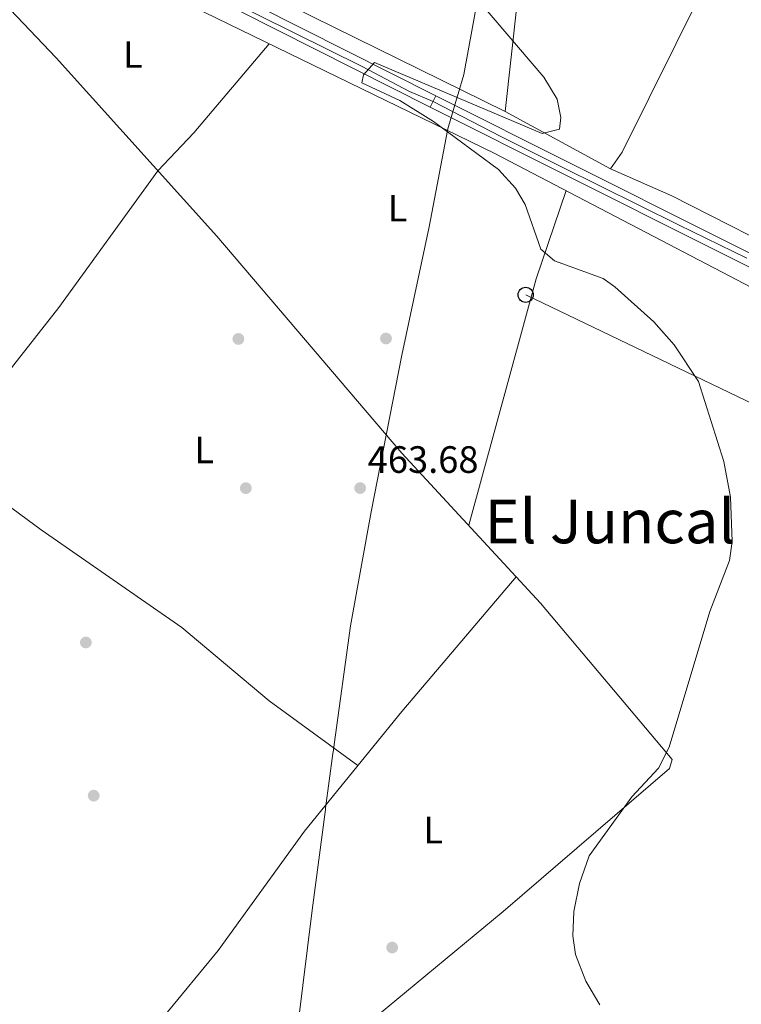
# Model space of a CAD drawing. Extents: x 614339 to 621240, y 729586 to 734329.
# Drawn here: x 615363 to 615552, y 732085 to 732343 of the extents above; entities that cross this region are included whole.
import ezdxf
from ezdxf.enums import TextEntityAlignment as Align

# ---------------------------------------------------------------- set-up
doc = ezdxf.new("R2010")
doc.units = 0
doc.header["$MEASUREMENT"] = 0
doc.linetypes.add('DGN Style 4', pattern=[125.88968790999999, 62.905528, -31.452764, 0.07863191000000001, -31.452764])
doc.linetypes.add('DGN Style 5', pattern=[55.042337, 23.589573, -31.452764])
for name, color, linetype in [('Nivel 1', 7, 'Continuous'), ('Nivel 17', 7, 'Continuous'), ('Nivel 21', 7, 'Continuous'), ('Nivel 23', 7, 'Continuous'), ('Nivel 33', 7, 'Continuous'), ('Nivel 36', 7, 'Continuous'), ('Nivel 37', 7, 'Continuous'), ('Nivel 41', 7, 'Continuous'), ('Nivel 45', 7, 'Continuous'), ('Nivel 49', 7, 'Continuous'), ('Nivel 5', 7, 'Continuous'), ('Nivel 54', 7, 'Continuous'), ('Nivel 7', 7, 'Continuous')]:
    doc.layers.add(name, color=color, linetype=linetype)
doc.styles.add('Style-arial', font='arial.shx', dxfattribs={"bigfont": 'arialbig.shx'})
doc.styles.add('Style-arialn', font='arialn.shx', dxfattribs={"bigfont": 'arialnbig.shx'})
doc.styles.add('Style-times', font='times.shx', dxfattribs={"bigfont": 'timesbig.shx'})

# ---------------------------------------------------------------- blocks, each defined once
blk = doc.blocks.new('5PATER')
at = {"layer": 'Nivel 7', "linetype": 'Continuous', "lineweight": 0}
h = blk.add_hatch(color=53, dxfattribs=at)
edge = h.paths.add_edge_path()
edge.add_ellipse((0, 0), major_axis=(-1.095731442945027, -1.110710700472634), ratio=0.9994222409660316, start_angle=0, end_angle=360)
blk = doc.blocks.new('5PERFI')
at = {"layer": 'Nivel 17', "linetype": 'Continuous', "lineweight": 0}
h = blk.add_hatch(color=7, dxfattribs=at)
edge = h.paths.add_edge_path()
edge.add_arc((0, 0), 1.55999999938624, 315.0000000018422, 675.0000000018422)
blk = doc.blocks.new('5PTT')
at = {"layer": 'Nivel 33', "color": 7, "linetype": 'Continuous', "lineweight": 30}
blk.add_circle((0.0002382684033364058, 0.0004306400660425425), 1.995000006667076, dxfattribs=at)

msp = doc.modelspace()

# ---------------------------------------------------------------- linework, layer by layer
at = {"layer": 'Nivel 1', "color": 7, "linetype": 'Continuous', "lineweight": 0}
msp.add_polyline3d([(615435.869, 732079.506, 463.924), (615439.585, 732109.3060000001, 464.162), (615443.075, 732135.7010000001, 464.698), (615443.125, 732136.0819999999, 464.69), (615445.0249999999, 732150.446, 464.407), (615445.1529999999, 732151.365, 464.388), (615445.358, 732152.8459999999, 464.356), (615449.696, 732184.075, 463.973), (615455.061, 732214.0290000001, 463.789), (615463.1669999999, 732255.212, 463.925), (615470.3759999999, 732289.0090000001, 464.406), (615475.2080000001, 732314.308, 464.812), (615475.22, 732314.375, 464.809), (615475.416, 732315.399, 464.745), (615477.8330000001, 732323.4550000001, 464.927), (615477.9709999999, 732323.9140000001, 464.851), (615479.5160000001, 732329.065, 464.67), (615484.1840000001, 732354.94, 465.24)], dxfattribs=at)
at = {"layer": 'Nivel 21', "color": 7, "linetype": 'Continuous', "lineweight": 13}
for points in [[(615472.128, 732323.388, 464.403), (615331.01, 732394.56, 462.799), (615289.115, 732415.1000000001, 461.876), (615207.4199999999, 732456.75, 461.459), (615172.4099999999, 732473.46, 461.459), (615106.0700000001, 732507.8500000001, 460.7), (615094.7239999999, 732514.6429999999, 461.065), (615089.97, 732515.8200000001, 461.079), (615082.7550000001, 732516.1769999999, 460.89)], [(615470.6370000001, 732320.422, 464.403), (615329.5320000001, 732391.588, 462.799), (615287.6300000001, 732412.131, 461.876), (615205.9510000001, 732453.773, 461.459), (615170.9299999999, 732470.4880000001, 461.459), (615101.663, 732506.619, 461.079), (615093.5700000001, 732510.1300000001, 461.079), (615090.27, 732510.8800000001, 461.079), (615085.75, 732510.5700000001, 461.079), (615082.03, 732509.3300000001, 461.269)], [(615951.9199999999, 732095.54, 493.799), (615936.713, 732098.953, 493.96), (615913.71, 732109.0800000001, 492.47), (615855.709, 732131.041, 488.475), (615840.371, 732137.5279999999, 486.893), (615778.7890000001, 732169.244, 479.607), (615707.906, 732205.3200000001, 473.003), (615617.6640000001, 732250.46, 468.313), (615472.128, 732323.388, 464.403)], [(615952.257, 732090.8459999999, 493.799), (615935.753, 732095.7479999999, 493.96), (615912.452, 732106.006, 492.47), (615854.4739999999, 732127.959, 488.475), (615838.962, 732134.5190000001, 486.893), (615777.2760000001, 732166.2890000001, 479.607), (615706.4099999999, 732202.3559999999, 473.003), (615616.1780000001, 732247.4920000001, 468.313), (615470.6370000001, 732320.422, 464.403)]]:
    msp.add_polyline3d(points, dxfattribs=at)
at = {"layer": 'Nivel 23', "color": 7, "linetype": 'DGN Style 4', "lineweight": 0}
for points in [[(615079.895, 732512, 461.105), (615082.392, 732512.754, 461.079), (615090.3929999999, 732513.5989999999, 461.078), (615096.963, 732511.0719999999, 461.072), (615110.9110000001, 732503.4890000001, 460.95), (615136.3090000001, 732490.2010000001, 461.191), (615162.0830000001, 732477.057, 461.359), (615179.388, 732468.1869999999, 461.459), (615197.885, 732459.3910000001, 461.867), (615217.594, 732449.281, 461.515), (615232.1969999999, 732442.1410000001, 461.589), (615254.6359999999, 732430.514, 461.704), (615279.9340000001, 732417.4199999999, 461.834), (615305.7080000001, 732404.7820000001, 462.261), (615325.47, 732394.915, 462.697), (615348.717, 732383.592, 463.365), (615371.99, 732371.712, 463.274), (615400.7960000001, 732357.0519999999, 463.602), (615452.743, 732331.121, 464.191), (615465.175, 732324.55, 464.334), (615471.382, 732321.905, 464.403)], [(615471.382, 732321.905, 464.403), (615489.253, 732312.7490000001, 464.885), (615505.217, 732304.716, 465.314), (615535.994, 732289.4709999999, 466.139), (615553.8940000001, 732280.7609999999, 466.726)]]:
    msp.add_polyline3d(points, dxfattribs=at)
at = {"layer": 'Nivel 33', "color": 7, "linetype": 'Continuous', "lineweight": 0}
msp.add_polyline3d([(615958.6869999999, 731925.9010000001, 479.248), (615955.3389999999, 732051.459, 492.411), (615790.561, 732128.173, 477.66), (615633.6300000001, 732204.8870000001, 467.375), (615495.754, 732271.0930000001, 465.217)], dxfattribs=at)
at = {"layer": 'Nivel 36', "color": 92, "linetype": 'Continuous', "lineweight": 0, "extrusion": (-0.3184497065705112, 0.01568242946263874, 0.9478100262137474), "elevation": -184077.6876364531, "flags": 128}
msp.add_lwpolyline([(-761706.746160602, 548669.676692252), (-761735.4240701711, 548671.4613109073), (-761782.901695258, 548679.2082495342)], dxfattribs=at)
at = {"layer": 'Nivel 36', "color": 92, "linetype": 'Continuous', "lineweight": 0, "extrusion": (0.3331863982161118, -0.104977254119864, 0.9369987194021281), "elevation": 128639.4975186846, "flags": 128}
msp.add_lwpolyline([(883324.0355048701, -343714.2663251656), (883391.1831220235, -343711.5210919071), (883415.6913082574, -343712.0907492778)], dxfattribs=at)
at = {"layer": 'Nivel 36', "color": 92, "linetype": 'Continuous', "lineweight": 0}
for points in [[(615086.9299999999, 732545.8200000001, 460.769), (615085.6799999999, 732540.25, 460.769), (615087.5900000001, 732529.1200000001, 460.959), (615094.28, 732518.8900000001, 460.959), (615114.03, 732507.44, 460.769), (615145.6200000001, 732490.6400000001, 460.959), (615187.1200000001, 732470.8700000001, 461.529), (615259.2, 732434.0900000001, 461.72), (615372.22, 732377.5, 463.619), (615490.3999999999, 732319.28, 464.76), (615518.0700000001, 732304.25, 465.709), (615534.23, 732297.1100000001, 466.089), (615569.72, 732279.0700000001, 467.04), (615607.3, 732258.9299999999, 468.559), (615646.1799999999, 732240.8500000001, 470.66), (615674.8, 732225.3400000001, 472.94), (615729.3899999999, 732201.7, 477.88), (615738.3, 732200.1599999999, 478.829), (615746.3200000001, 732205.5900000001, 480.929), (615758.8200000001, 732217.1200000001, 483.779), (615775.1599999999, 732234.49, 489.299), (615787.8899999999, 732244.97, 491.769)], [(615524.5, 732531.8600000001, 479.22), (615525.73, 732511.3300000001, 478.829), (615519.0900000001, 732491.6699999999, 475.79), (615501.96, 732429.31, 470.089), (615498.3300000001, 732411.23, 468.94), (615495.73, 732402.2, 467.799), (615534.3, 732364.3500000001, 468.369), (615541.6699999999, 732355.3999999999, 468.369), (615542.31, 732351.19, 468.179), (615521.1300000001, 732308.5800000001, 465.709), (615518.0700000001, 732304.25, 465.519)], [(615227.7050000001, 732437.75, 461.91), (615279.8470000001, 732413.024, 462.243), (615340.6540000001, 732383.0989999999, 463.489), (615411.2050000001, 732345.385, 464.342), (615487.4880000001, 732308.3770000001, 464.902), (615583.202, 732258.335, 466.129), (615636.6059999999, 732230.503, 468.152), (615694.6869999999, 732201.3900000001, 470.638), (615798.8700000001, 732149.27, 480.929), (615776.442, 732093.0889999999, 472.257), (615765.862, 732070.629, 469.63), (615753.9140000001, 732048.6710000001, 468.106), (615738.9550000001, 732022.54, 467.333), (615700.338, 731949.7050000001, 467.23), (615698.31, 731947.3500000001, 467.23), (615689.524, 731942.4029999999, 466.998), (615668.1499999999, 731932.94, 466.089), (615641.649, 731920.5760000001, 466.211)], [(615320.6570000001, 732392.94, 462.859), (615344.578, 732362.405, 463.105), (615372.19, 732333.3900000001, 463.239), (615414.49, 732286.5, 463.429), (615463.21, 732229.48, 463.806), (615499.6540000001, 732190.027, 464.411), (615534.31, 732148.8800000001, 464.95), (615533.6200000001, 732146.49, 464.95), (615489.8489999999, 732108.885, 465.714), (615449.1300000001, 732075.29, 464.57), (615427.538, 732054.5290000001, 462.77), (615412.77, 732041.365, 462.761), (615397.317, 732028.666, 463.038), (615378.0689999999, 732014.436, 463.049)], [(615428.263, 732337.1089999999, 464), (615408.48, 732313.7, 463.619), (615398.9979999999, 732303.6710000001, 463.429), (615372.899, 732267.7380000001, 463.607), (615342.76, 732229.44, 463.239), (615345.764, 732225.8400000001, 463.241), (615368.3049999999, 732209.2550000001, 462.843), (615405.26, 732183.6000000001, 463.429), (615428.2380000001, 732164.301, 463.861), (615451.5970000001, 732147.294, 464.57)], [(615493.2760000001, 732196.9310000001, 464.76), (615463.192, 732161.4909999999, 464.36), (615437.53, 732130.0700000001, 464.76), (615414.8899999999, 732098.6400000001, 463.239), (615386.23, 732063.939, 463.031), (615364.449, 732035.5760000001, 461.529)]]:
    msp.add_polyline3d(points, dxfattribs=at)
at = {"layer": 'Nivel 49', "color": 7, "linetype": 'DGN Style 5', "lineweight": 0, "elevation": 464.403, "flags": 128}
msp.add_lwpolyline([(615472.128, 732323.388), (615470.6370000001, 732320.422)], dxfattribs=at)
at = {"layer": 'Nivel 5', "color": 30, "linetype": 'Continuous', "lineweight": 0, "elevation": 465, "flags": 128}
msp.add_lwpolyline([(615515.3, 732084.3600000001), (615511.6100000001, 732090.55), (615508.8800000001, 732097.5800000001), (615508.1699999999, 732102.5449999999), (615508.4439999999, 732108.932), (615509.8940000001, 732116.277), (615512.4850000001, 732123.5730000001), (615523.6799999999, 732139.0800000001), (615530.6939999999, 732146.608), (615533.48, 732152.1140000001), (615544.2, 732187.8500000001), (615549.3600000001, 732201.22), (615550.0460000001, 732206.1799999999), (615549.6780000001, 732217.8389999999), (615547.9199999999, 732227.29), (615541.21, 732248.31), (615534.844, 732257.969), (615529.49, 732263.97), (615519.236, 732273.176), (615516.1200000001, 732275.3800000001), (615503.3200000001, 732280.0700000001), (615499.76, 732283.0800000001), (615495.5800000001, 732294.8300000001), (615493.118, 732299.175), (615488.5900000001, 732304.014), (615471.53, 732316.6799999999), (615462.6300000001, 732322.19), (615452.6200000001, 732326.8500000001), (615453.0800000001, 732328.9199999999), (615456.02, 732332.1799999999), (615500.1200000001, 732313.54), (615504.6300000001, 732314.69), (615505.03, 732317.69), (615503.9979999999, 732322.5630000001), (615500.5630000001, 732328.3030000001), (615474.4299999999, 732359.01)], dxfattribs=at)
at = {"layer": 'Nivel 54', "color": 33, "linetype": 'Continuous', "lineweight": 0}
for points in [[(615472.128, 732323.388, 464.403), (615331.01, 732394.56, 462.799), (615289.115, 732415.1000000001, 461.876), (615207.4199999999, 732456.75, 461.459), (615172.4099999999, 732473.46, 461.459), (615106.0700000001, 732507.8500000001, 460.7), (615094.7239999999, 732514.6429999999, 461.065), (615089.97, 732515.8200000001, 461.079), (615082.7550000001, 732516.1769999999, 460.89), (615082.03, 732509.3300000001, 461.269), (615085.75, 732510.5700000001, 461.079), (615090.27, 732510.8800000001, 461.079), (615093.5700000001, 732510.1300000001, 461.079), (615101.663, 732506.619, 461.079), (615170.9299999999, 732470.4880000001, 461.459), (615205.9510000001, 732453.773, 461.459), (615287.6300000001, 732412.131, 461.876), (615329.5320000001, 732391.588, 462.799), (615470.6370000001, 732320.422, 464.403)], [(615951.9199999999, 732095.54, 493.799), (615936.713, 732098.953, 493.96), (615913.71, 732109.0800000001, 492.47), (615855.709, 732131.041, 488.475), (615840.371, 732137.5279999999, 486.893), (615778.7890000001, 732169.244, 479.607), (615707.906, 732205.3200000001, 473.003), (615617.6640000001, 732250.46, 468.313), (615472.128, 732323.388, 464.403), (615470.6370000001, 732320.422, 464.403), (615616.1780000001, 732247.4920000001, 468.313), (615706.4099999999, 732202.3559999999, 473.003), (615777.2760000001, 732166.2890000001, 479.607), (615838.962, 732134.5190000001, 486.893), (615854.4739999999, 732127.959, 488.475), (615912.452, 732106.006, 492.47), (615935.753, 732095.7479999999, 493.96), (615952.257, 732090.8459999999, 493.799)]]:
    msp.add_polyline3d(points, close=True, dxfattribs=at)

# ---------------------------------------------------------------- block references
at = {"layer": 'Nivel 17', "color": 7, "linetype": 'Continuous', "lineweight": 0}
for p in [(615420.1699999999, 732259.49, 463.41), (615459, 732259.6100000001, 463.79), (615422.1300000001, 732220.25, 463.6), (615380.04, 732179.6599999999, 463.6), (615382.1100000001, 732139.3800000001, 463.6), (615460.6399999999, 732099.4299999999, 464.359)]:
    msp.add_blockref('5PERFI', p, dxfattribs=at)
at = {"layer": 'Nivel 33', "color": 7, "linetype": 'Continuous', "lineweight": 30}
msp.add_blockref('5PTT', (615495.754, 732271.0930000001, 465.217), dxfattribs=at)
at = {"layer": 'Nivel 7', "color": 53, "linetype": 'Continuous', "lineweight": 0}
msp.add_blockref('5PATER', (615452.21, 732220.27, 463.679), dxfattribs=at)

# ---------------------------------------------------------------- texts
at = {"layer": 'Nivel 37', "color": 92, "linetype": 'Continuous', "lineweight": 0, "style": 'Style-arialn'}
for p in [(615392.4111597834, 732334.290001, 463.699), (615462.0011597835, 732293.8800009999, 464.327), (615411.1511597834, 732230.280001, 463.595), (615471.4611597834, 732130.3100009998, 465.089)]:
    msp.add_text('L', height=7.000002, dxfattribs=at).set_placement(p, align=Align.MIDDLE_CENTER)
at = {"layer": 'Nivel 41', "color": 7, "linetype": 'Continuous', "lineweight": 0, "style": 'Style-arial'}
msp.add_text('463.68', height=7.000002, dxfattribs=at).set_placement((615454.196, 732224.27, 463.679))
at = {"layer": 'Nivel 45', "color": 7, "linetype": 'Continuous', "lineweight": 0, "style": 'Style-times'}
msp.add_text('El Juncal', height=11.500002, dxfattribs=at).set_placement((615517.9226448108, 732211.5020009999, 464.676), align=Align.MIDDLE_CENTER)

doc.saveas('drawing.dxf')
